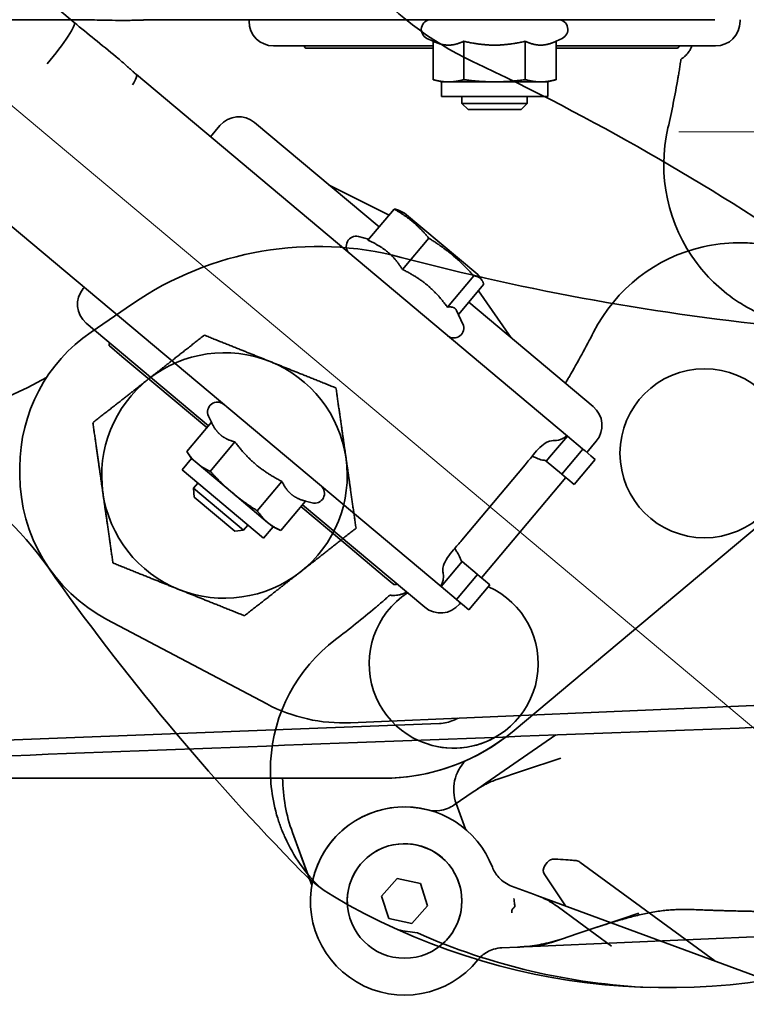
# Model space of a CAD drawing. Units: millimetres. Extents: x 31 to 2940, y 10 to 2075.
# Drawn here: x 576 to 664, y 1474 to 1594 of the extents above; entities that cross this region are included whole.
import ezdxf

# ---------------------------------------------------------------- set-up
doc = ezdxf.new("R2010")
doc.units = ezdxf.units.MM
doc.header["$LTSCALE"] = 5
for name, color, linetype, lineweight in [('Center Mark(ISO)', 7, 'Continuous', 18), ('Centerline(ISO)', 7, 'Continuous', 18), ('Dimensions(ISO)', 7, 'Continuous', 18), ('Overlay(ISO)', 7, 'Continuous', 35), ('Visible Edges(ISO)', 7, 'Continuous', 35)]:
    doc.layers.add(name, color=color, linetype=linetype, lineweight=lineweight)
doc.styles.add('VBG-RF-ISO', font='arial.ttf')
doc.dimstyles.new('VBG-RF-ISO', dxfattribs={"dimscale": 5, "dimtxt": 3.5, "dimasz": 4, "dimexe": 2, "dimexo": 1, "dimgap": 0.4, "dimtad": 1, "dimtoh": 1, "dimrnd": 1e-08, "dimtxsty": 'VBG-RF-ISO', "dimblk": 'Filled-1', "dimcen": 0.09, "dimdle": 12, "dimclrd": 7, "dimclre": 7, "dimclrt": 256, "dimazin": 2, "dimtfac": 1, "dimtmove": 0, "dimatfit": 3, "dimldrblk": 'Filled-1', "dimfxl": 1, "dimtolj": 1, "dimlwd": 15, "dimlwe": 15, "dimarcsym": 0})

# ---------------------------------------------------------------- blocks, each defined once
blk = doc.blocks.new('Filled-1')
at = {"color": 0}
for p, q in [((0, 0), (-1, 0.15625)), ((-1, 0.15625), (-1, -0.15625)), ((-1, 0), (0, 0)), ((-1, -0.15625), (0, 0))]:
    blk.add_line(p, q, dxfattribs=at)
at = {"color": 0, "flags": 128}
blk.add_lwpolyline([(-1, -0.15625), (0, 0), (-1, 0.15625), (-1, -0.15625)], dxfattribs=at)
at = {"color": 0}
blk.add_solid([(-1, -0.15625), (0, 0), (-1, 0.15625), (-1, -0.15625)], dxfattribs=at)
blk = doc.blocks.new('*D33')
at = {"layer": 'Defpoints', "color": 0, "linetype": 'Continuous', "transparency": 16777216}
for p in [(581.2, 1605.28), (1206.5, 1225.28), (1466.5, 1225.28)]:
    blk.add_point(p, dxfattribs=at)
at = {"layer": 'Dimensions(ISO)', "color": 7, "linetype": 'Continuous', "lineweight": 15, "transparency": 16777216}
for p, q in [((586.2, 1605.28), (1476.5, 1605.28)), ((1466.5, 1585.28), (1466.5, 1245.28)), ((1211.5, 1225.28), (1476.5, 1225.28))]:
    blk.add_line(p, q, dxfattribs=at)
at = {"layer": 'Dimensions(ISO)', "color": 7, "linetype": 'Continuous', "lineweight": 15, "transparency": 16777216, "xscale": 20, "yscale": 20, "zscale": 20}
for p, rotation in [((1466.5, 1605.28), 90), ((1466.5, 1225.28), 270)]:
    blk.add_blockref('Filled-1', p, dxfattribs=dict(at, rotation=rotation))
at = {"layer": 'Dimensions(ISO)', "linetype": 'Continuous', "lineweight": 18, "transparency": 16777216, "insert": (1446.62, 1395.99), "char_height": 17.5, "attachment_point": 1, "rotation": 90, "style": 'VBG-RF-ISO'}
blk.add_mtext('\\A1;380', dxfattribs=at)
blk = doc.blocks.new('*D35')
at = {"layer": 'Defpoints', "color": 0, "linetype": 'Continuous', "transparency": 16777216}
for p in [(548.7, 1605.28), (581.2, 1605.28), (970.62, 1393.38), (921.18, 1292.74)]:
    blk.add_point(p, dxfattribs=at)
at = {"layer": 'Dimensions(ISO)', "color": 7, "linetype": 'Continuous', "lineweight": 15, "transparency": 16777216}
blk.add_line((586.2, 1605.28), (1030.84, 1605.28), dxfattribs=at)
blk.add_arc((548.7, 1605.28), 472.15, 322.4272, 357.5728, dxfattribs=at)
at = {"layer": 'Dimensions(ISO)', "color": 7, "linetype": 'Continuous', "lineweight": 15, "transparency": 16777216, "xscale": 20, "yscale": 20, "zscale": 20}
for p, rotation in [((1020.84, 1605.28), 88.78639606709795), ((910.38, 1301.79), 231.2136039328997)]:
    blk.add_blockref('Filled-1', p, dxfattribs=dict(at, rotation=rotation))
at = {"layer": 'Dimensions(ISO)', "linetype": 'Continuous', "lineweight": 18, "transparency": 16777216, "insert": (967.71, 1434.13), "char_height": 17.5, "attachment_point": 1, "rotation": 70, "style": 'VBG-RF-ISO'}
blk.add_mtext('\\A1;40°', dxfattribs=at)

msp = doc.modelspace()

# ---------------------------------------------------------------- linework, layer by layer
at = {"layer": 'Center Mark(ISO)', "linetype": 'Continuous'}
msp.add_line((691.197, 1580.2835), (656.197, 1580.2835), dxfattribs=at)
at = {"layer": 'Centerline(ISO)', "linetype": 'Continuous'}
msp.add_line((921.1761, 1292.7364), (515.5058, 1633.1343), dxfattribs=at)
at = {"layer": 'Overlay(ISO)'}
for p, q in [((581.9446, 1593.9835), (498.5708, 1593.9835)), ((660.5967, 1593.9835), (591.8701, 1593.9835)), ((603.697, 1593.9835), (603.697, 1593.7835)), ((663.697, 1593.7835), (663.697, 1593.9835)), ((606.697, 1590.7835), (626.1914, 1590.7835)), ((626.1914, 1591.3455), (625.4399, 1591.6959)), ((626.1914, 1591.3455), (626.1914, 1586.6529)), ((629.9442, 1591.3455), (629.9442, 1586.6529)), ((637.4498, 1591.3455), (637.4498, 1586.6529)), ((641.2025, 1591.3455), (641.9541, 1591.6959)), ((641.2025, 1591.3455), (641.2025, 1586.6529)), ((641.2025, 1590.7835), (660.697, 1590.7835)), ((612.6478, 1590.4835), (610.6538, 1590.4835)), ((612.6478, 1590.4835), (618.0402, 1590.4835)), ((626.1914, 1590.4835), (618.0402, 1590.4835)), ((648.0196, 1590.4835), (641.2025, 1590.4835)), ((648.0196, 1590.4835), (654.538, 1590.4835)), ((655.9916, 1590.4835), (654.538, 1590.4835)), ((627.197, 1586.3835), (626.1914, 1586.6529)), ((628.0678, 1586.3835), (627.197, 1586.3835)), ((627.197, 1586.3835), (627.197, 1584.5835)), ((633.697, 1586.3835), (628.0678, 1586.3835)), ((639.3262, 1586.3835), (633.697, 1586.3835)), ((640.197, 1586.3835), (639.3262, 1586.3835)), ((640.197, 1586.3835), (641.2025, 1586.6529)), ((640.197, 1586.3835), (640.197, 1584.5835)), ((640.197, 1584.5835), (627.197, 1584.5835)), ((629.697, 1584.5835), (629.697, 1583.7595)), ((629.697, 1583.7595), (637.697, 1583.7595)), ((630.4638, 1582.9927), (629.697, 1583.7595)), ((636.9302, 1582.9927), (637.697, 1583.7595)), ((637.697, 1584.5835), (637.697, 1583.7595)), ((636.9302, 1582.9927), (630.4638, 1582.9927)), ((584.4032, 1555.8087), (589.4752, 1559.279)), ((575.697, 1538.3715), (575.697, 1539.3026)), ((1130.193, 1530.2082), (616.0822, 1508.0638)), ((605.8711, 1510.3657), (586.3465, 1520.6919)), ((626.9656, 1507.9711), (561.641, 1505.4825)), ((632.6419, 1500.6831), (641.1971, 1506.5685)), ((641.8024, 1503.748), (637.088, 1502.1707)), ((633.9769, 1501.1298), (637.088, 1502.1707)), ((448.2343, 1501.2835), (620.0262, 1501.2835)), ((632.6419, 1500.6831), (631.4822, 1499.8852)), ((631.0954, 1499.6191), (628.7637, 1498.0151)), ((631.0954, 1499.6191), (631.4822, 1499.8852)), ((629.0077, 1498.183), (629.0042, 1498.1926)), ((609.0129, 1494.6421), (611.3578, 1488.1997)), ((619.8753, 1486.8927), (621.8137, 1489.0318)), ((621.8137, 1489.0318), (624.6354, 1488.4226)), ((624.6354, 1488.4226), (625.5187, 1485.6743)), ((620.7585, 1484.1444), (619.8753, 1486.8927)), ((625.5187, 1485.6743), (623.5803, 1483.5352)), ((623.5803, 1483.5352), (620.7585, 1484.1444)), ((643.7512, 1482.2558), (649.1708, 1484.0692)), ((649.1708, 1484.0692), (651.3143, 1484.7863)), ((639.3052, 1480.7682), (684.3545, 1482.7144)), ((641.9751, 1481.6616), (640.6401, 1481.2149)), ((643.7512, 1482.2558), (641.9751, 1481.6616)), ((634.6022, 1480.5651), (636.4924, 1480.6467)), ((636.4924, 1480.6467), (637.8988, 1480.7075)), ((637.8988, 1480.7075), (639.3052, 1480.7682))]:
    msp.add_line(p, q, dxfattribs=at)
msp.add_circle((622.697, 1486.2835), 7, dxfattribs=at)
for centre, radius, start, end in [((606.697, 1593.7835), 3, 180, 270), ((625.947, 1592.7835), 1.2, 90, 245), ((641.447, 1592.7835), 1.2, 295, 90), ((660.697, 1593.7835), 3, 270, 0), ((548.697, 1605.2835), 108.9755, 347, 350.253055), ((674.3668, 1576.2703), 20, 167, 217.157351), ((612.0628, 1526.267), 40, 75.174271, 124.380843), ((699.062, 1854.9479), 300, 255.174271, 264.411434), ((595.697, 1539.3026), 20, 124.380843, 180), ((600.697, 1538.2835), 15, 68.13546, 128.13546), ((600.697, 1538.2835), 15, 8.13546, 68.13546), ((548.697, 1605.2835), 62.8123, 261.828264, 298.793477), ((600.697, 1538.2835), 15, 128.13546, 188.13546), ((600.697, 1538.2835), 15, 308.13546, 8.13546), ((595.697, 1538.3715), 20, 180, 242.1263), ((600.697, 1538.2835), 15, 188.13546, 248.13546), ((600.697, 1538.2835), 15, 248.13546, 308.13546), ((615.2215, 1528.0453), 20, 242.1263, 272.46639), ((620.0262, 1526.2835), 25, 270, 307.070234), ((628.697, 1515.2835), 10.325, 244.997609, 299.365673), ((633.7027, 1499.9027), 5, 135.160241, 200), ((627.8068, 1501.4825), 20, 180.570005, 200), ((622.697, 1486.2835), 11.5, 75.810238, 321.188849), ((626.4966, 1501.3106), 4, 255.810238, 277.130148), ((634.7748, 1476.5688), 4, 119.868939, 141.188849)]:
    msp.add_arc(centre, radius, start, end, dxfattribs=at)
for points, knots in [([(591.8701, 1593.9835), (591.7902, 1593.9835), (591.6993, 1593.9815), (591.501, 1593.9744), (591.4054, 1593.9703), (591.2208, 1593.9618), (591.1698, 1593.9595), (591.0685, 1593.9549), (591.0213, 1593.9528), (590.9059, 1593.9478), (590.8337, 1593.9448), (590.6954, 1593.9393), (590.6282, 1593.9368), (590.4637, 1593.9309), (590.3663, 1593.9278), (590.0567, 1593.9186), (589.8469, 1593.9138), (589.0076, 1593.8986), (588.3764, 1593.8969), (586.7451, 1593.9091), (585.7515, 1593.9335), (583.847, 1593.9724), (582.9306, 1593.9835), (581.9446, 1593.9835)], [0, 0, 0, 0, 0.09910788, 0.09910788, 0.1736901, 0.1736901, 0.19792142, 0.19792142, 0.21532879, 0.21532879, 0.23733888, 0.23733888, 0.25727736, 0.25727736, 0.28684365, 0.28684365, 0.35245582, 0.35245582, 0.54910534, 0.54910534, 0.86256421, 0.86256421, 1.17932301, 1.17932301, 1.17932301, 1.17932301]), ([(610.4309, 1590.745), (610.4605, 1590.6928), (610.49, 1590.6457), (610.5499, 1590.5623), (610.5797, 1590.5282), (610.6242, 1590.4917), (610.6407, 1590.4835), (610.6538, 1590.4835)], [-0.2807834067, -0.2807834067, -0.2807834067, -0.2807834067, -0.2609328326, -0.2609328326, -0.2387867674, -0.2387867674, -0.2225652727, -0.2225652727, -0.2225652727, -0.2225652727]), ([(655.9916, 1590.4835), (656.0025, 1590.4835), (656.0162, 1590.4876), (656.0626, 1590.5102), (656.1018, 1590.5391), (656.1983, 1590.6282), (656.2549, 1590.6903), (656.3112, 1590.7604)], [-0.0666116135, -0.0666116135, -0.0666116135, -0.0666116135, -0.0538569649, -0.0538569649, -0.0289327217, -0.0289327217, 0, 0, 0, 0]), ([(657.6747, 1590.5031), (657.6175, 1590.3789), (657.5521, 1590.259), (657.36, 1589.957), (657.2307, 1589.7986), (657.0093, 1589.5681), (656.9139, 1589.4817), (656.7555, 1589.352), (656.6915, 1589.3043), (656.5929, 1589.2341), (656.5557, 1589.2091), (656.5052, 1589.1749), (656.4889, 1589.1639), (656.476, 1589.1541), (656.4734, 1589.1519), (656.4719, 1589.1501), (656.4716, 1589.1498), (656.4715, 1589.1495), (656.4715, 1589.1494), (656.4715, 1589.1494)], [-0.821436292, -0.821436292, -0.821436292, -0.821436292, -0.762017816, -0.762017816, -0.664950248, -0.664950248, -0.594997139, -0.594997139, -0.542334004, -0.542334004, -0.500245325, -0.500245325, -0.466303067, -0.466303067, -0.451574855, -0.451574855, -0.446720654, -0.446720654, -0.446040343, -0.446040343, -0.446040343, -0.446040343]), ([(656.1868, 1587.3505), (656.2263, 1587.5872), (656.2636, 1587.8157), (656.3306, 1588.2336), (656.3606, 1588.424), (656.4104, 1588.7455), (656.4306, 1588.8781), (656.4563, 1589.048), (656.4631, 1589.0934), (656.4639, 1589.0985)], [-0.279090355, -0.279090355, -0.279090355, -0.279090355, -0.205584387, -0.205584387, -0.133302089, -0.133302089, -0.062252886, -0.062252886, 0, 0, 0, 0]), ([(665.7165, 1558.2378), (665.6232, 1558.2826), (665.5302, 1558.3281), (665.2087, 1558.4885), (664.9823, 1558.6069), (664.3285, 1558.9651), (663.9081, 1559.2159), (661.5467, 1560.7447), (659.8296, 1562.3398), (658.4273, 1564.1902)], [-0.950741135, -0.950741135, -0.950741135, -0.950741135, -0.919735818, -0.919735818, -0.84320205, -0.84320205, -0.69652115, -0.69652115, 0, 0, 0, 0]), ([(629.1901, 1508.6284), (629.0347, 1508.5353), (628.8708, 1508.4502), (628.1564, 1508.1333), (627.5611, 1507.9938), (626.9656, 1507.9711)], [-0.235047368, -0.235047368, -0.235047368, -0.235047368, -0.178793603, -0.178793603, 0, 0, 0, 0]), ([(633.9769, 1501.1298), (633.5133, 1500.9746), (633.0703, 1500.7884), (632.2364, 1500.3686), (631.8454, 1500.1351), (631.4822, 1499.8852)], [-0.276593201, -0.276593201, -0.276593201, -0.276593201, -0.1382966, -0.1382966, 0, 0, 0, 0]), ([(628.7637, 1498.0151), (628.5067, 1497.8383), (628.225, 1497.6891), (627.628, 1497.4607), (627.313, 1497.3815), (626.9931, 1497.3415)], [0, 0, 0, 0, 0.120917164, 0.120917164, 0.241834329, 0.241834329, 0.241834329, 0.241834329]), ([(636.0538, 1486.5937), (636.0539, 1486.592), (636.0541, 1486.5903), (636.0665, 1486.4689), (636.0799, 1486.3505), (636.1076, 1486.1173), (636.1216, 1486.006), (636.146, 1485.8167), (636.1562, 1485.7402), (636.1707, 1485.6322), (636.1748, 1485.6015), (636.1756, 1485.5959)], [-0.153683485, -0.153683485, -0.153683485, -0.153683485, -0.153166939, -0.153166939, -0.117093281, -0.117093281, -0.077912096, -0.077912096, -0.038914212, -0.038914212, 0, 0, 0, 0]), ([(636.0124, 1485.409), (635.9735, 1485.3992), (635.9373, 1485.3761), (635.8752, 1485.3066), (635.8495, 1485.2602), (635.8121, 1485.1514), (635.8005, 1485.0891), (635.7928, 1484.9583), (635.7968, 1484.8899), (635.808, 1484.8239)], [0, 0, 0, 0, 0.25000247, 0.25000247, 0.50000494, 0.50000494, 0.7500074, 0.7500074, 1.00000987, 1.00000987, 1.00000987, 1.00000987]), ([(636.0124, 1485.409), (636.0135, 1485.4102), (636.0146, 1485.4115), (636.051, 1485.4529), (636.0862, 1485.4931), (636.1212, 1485.5332), (636.1393, 1485.554), (636.1574, 1485.5748), (636.1755, 1485.5955)], [-0.708479062, -0.708479062, -0.708479062, -0.708479062, -0.700220205, -0.700220205, -0.434514202, -0.434514202, -0.434514202, -0.296998056, -0.296998056, -0.296998056, -0.296998056]), ([(646.2676, 1483.0978), (646.8007, 1483.2761), (647.3381, 1483.4494), (648.4205, 1483.7831), (648.9654, 1483.9435), (650.0621, 1484.2476), (650.6139, 1484.3913), (651.7224, 1484.6554), (652.2792, 1484.776), (653.3929, 1484.9825), (653.9501, 1485.0688), (654.501, 1485.1263)], [0, 0, 0, 0, 0.176537851, 0.176537851, 0.353075702, 0.353075702, 0.529613552, 0.529613552, 0.706151403, 0.706151403, 0.882689254, 0.882689254, 0.882689254, 0.882689254]), ([(654.501, 1485.1263), (654.723, 1485.1494), (654.945, 1485.1698), (655.3891, 1485.2047), (655.6111, 1485.2193), (656.0548, 1485.2421), (656.2764, 1485.2504), (656.719, 1485.2602), (656.9399, 1485.2618), (657.3806, 1485.2576), (657.6004, 1485.2519), (657.8192, 1485.2421)], [0, 0, 0, 0, 0.069438753, 0.069438753, 0.138877506, 0.138877506, 0.208316259, 0.208316259, 0.277755012, 0.277755012, 0.347193765, 0.347193765, 0.347193765, 0.347193765]), ([(684.1442, 1485.0014), (682.3911, 1484.9813), (680.6378, 1484.9655), (677.1307, 1484.9447), (675.3768, 1484.9397), (671.8683, 1484.944), (670.1136, 1484.9533), (666.6032, 1484.9916), (664.8474, 1485.0205), (661.3345, 1485.1065), (659.5774, 1485.1634), (657.8192, 1485.2421)], [0, 0, 0, 0, 0.52547547, 0.52547547, 1.05095094, 1.05095094, 1.57642641, 1.57642641, 2.10190188, 2.10190188, 2.62737736, 2.62737736, 2.62737736, 2.62737736]), ([(657.8192, 1485.2421), (658.4994, 1485.2117), (659.1795, 1485.1845), (660.5395, 1485.1358), (661.2194, 1485.1142), (662.5788, 1485.0757), (663.2584, 1485.0588), (664.6175, 1485.0289), (665.2969, 1485.016), (666.6555, 1484.9937), (667.3348, 1484.9843), (668.0139, 1484.9763)], [0, 0, 0, 0, 0.20331238, 0.20331238, 0.40662476, 0.40662476, 0.60993715, 0.60993715, 0.81324953, 0.81324953, 1.01656191, 1.01656191, 1.01656191, 1.01656191]), ([(637.4711, 1480.7131), (638.1794, 1480.7786), (638.9327, 1480.8868), (640.4511, 1481.2033), (641.2137, 1481.4068), (641.9751, 1481.6616)], [-0.475864758, -0.475864758, -0.475864758, -0.475864758, -0.232212367, -0.232212367, 0, 0, 0, 0]), ([(632.7828, 1480.0375), (633.0293, 1480.179), (633.291, 1480.2941), (633.9012, 1480.4886), (634.2537, 1480.55), (634.6022, 1480.5651)], [-0.24183139, -0.24183139, -0.24183139, -0.24183139, -0.135230598, -0.135230598, 0, 0, 0, 0]), ([(636.4924, 1480.6467), (636.6613, 1480.654), (636.8275, 1480.6634), (637.154, 1480.6856), (637.3142, 1480.6986), (637.4711, 1480.7131)], [-0.107936111, -0.107936111, -0.107936111, -0.107936111, -0.053968056, -0.053968056, 0, 0, 0, 0]), ([(638.4031, 1480.7421), (638.7291, 1480.7727), (639.0823, 1480.822), (639.8322, 1480.9743), (640.229, 1481.0773), (640.6401, 1481.2149)], [-0.302179216, -0.302179216, -0.302179216, -0.302179216, -0.151089608, -0.151089608, 0, 0, 0, 0])]:
    msp.add_open_spline(points, degree=3, knots=knots, dxfattribs=at)
for points in [[(610.4095, 1590.7835), (610.4166, 1590.7704), (610.4238, 1590.7576), (610.4309, 1590.745)], [(656.3112, 1590.7604), (656.3173, 1590.768), (656.3234, 1590.7757), (656.3295, 1590.7835)], [(657.6747, 1590.5031), (657.7169, 1590.5947), (657.7544, 1590.6883), (657.7871, 1590.7835)], [(656.4639, 1589.0985), (656.4664, 1589.1153), (656.469, 1589.1323), (656.4715, 1589.1494)], [(656.0994, 1586.8343), (656.1282, 1587.0019), (656.1579, 1587.1773), (656.1868, 1587.3505)], [(690.2265, 1508.4363), (642.844, 1506.6312), (595.4615, 1504.8262), (548.0791, 1503.0211)], [(636.1755, 1485.5955), (636.1756, 1485.5957), (636.1756, 1485.5958), (636.1756, 1485.5959)], [(637.8988, 1480.7075), (638.0764, 1480.7152), (638.2447, 1480.7272), (638.4031, 1480.7421)]]:
    msp.add_open_spline(points, degree=3, dxfattribs=at)
for points, weights in [([(626.1914, 1591.3455), (627.197, 1590.8766), (628.0678, 1590.8766)], [1.02350695612, 1.05008356558, 1]), ([(628.0678, 1590.8766), (628.9387, 1590.8766), (629.9442, 1591.3455)], [1, 1.05008356558, 1.02350695612]), ([(629.9442, 1591.3455), (631.9553, 1590.8766), (633.697, 1590.8766)], [1.02350695612, 1.05008356558, 1]), ([(633.697, 1590.8766), (635.4387, 1590.8766), (637.4498, 1591.3455)], [1, 1.05008356558, 1.02350695612]), ([(637.4498, 1591.3455), (638.4553, 1590.8766), (639.3262, 1590.8766)], [1.02350695612, 1.05008356558, 1]), ([(639.3262, 1590.8766), (640.197, 1590.8766), (641.2025, 1591.3455)], [1, 1.05008356558, 1.02350695612]), ([(626.1914, 1586.6529), (627.197, 1586.3835), (628.0678, 1586.3835)], [1, 1.0379548493, 1]), ([(628.0678, 1586.3835), (628.9387, 1586.3835), (629.9442, 1586.6529)], [1, 1.0379548493, 1]), ([(629.9442, 1586.6529), (631.9553, 1586.3835), (633.697, 1586.3835)], [1, 1.0379548493, 1]), ([(633.697, 1586.3835), (635.4387, 1586.3835), (637.4498, 1586.6529)], [1, 1.0379548493, 1]), ([(637.4498, 1586.6529), (638.4553, 1586.3835), (639.3262, 1586.3835)], [1, 1.0379548493, 1]), ([(639.3262, 1586.3835), (640.197, 1586.3835), (641.2025, 1586.6529)], [1, 1.0379548493, 1]), ([(591.4342, 1550.0818), (594.5955, 1552.5638), (598.2459, 1555.4297)], [1, 1.0379548493, 1]), ([(598.2459, 1555.4297), (602.5531, 1553.7013), (606.2832, 1552.2045)], [1, 1.0379548493, 1]), ([(606.2832, 1552.2045), (610.0133, 1550.7077), (614.3205, 1548.9793)], [1, 1.0379548493, 1]), ([(584.6224, 1544.7339), (588.2728, 1547.5998), (591.4342, 1550.0818)], [1, 1.0379548493, 1]), ([(614.3205, 1548.9793), (614.9773, 1544.385), (615.546, 1540.4062)], [1, 1.0379548493, 1]), ([(585.848, 1536.1608), (585.2792, 1540.1396), (584.6224, 1544.7339)], [1, 1.0379548493, 1]), ([(615.546, 1540.4062), (616.1148, 1536.4274), (616.7716, 1531.8331)], [1, 1.0379548493, 1]), ([(587.0735, 1527.5877), (586.4167, 1532.182), (585.848, 1536.1608)], [1, 1.0379548493, 1]), ([(616.7716, 1531.8331), (613.1212, 1528.9672), (609.9598, 1526.4852)], [1, 1.0379548493, 1]), ([(595.1108, 1524.3625), (591.3807, 1525.8593), (587.0735, 1527.5877)], [1, 1.0379548493, 1]), ([(609.9598, 1526.4852), (606.7985, 1524.0032), (603.1481, 1521.1373)], [1, 1.0379548493, 1]), ([(603.1481, 1521.1373), (598.8409, 1522.8657), (595.1108, 1524.3625)], [1, 1.0379548493, 1])]:
    msp.add_rational_spline(points, weights, degree=2, dxfattribs=at)
at = {"layer": 'Visible Edges(ISO)'}
for p, q in [((582.3355, 1593.6482), (518.4674, 1647.2399)), ((642.5864, 1543.0916), (589.9388, 1587.2682)), ((619.5773, 1568.6525), (604.3764, 1581.4076)), ((600.1499, 1581.0378), (598.9988, 1579.666)), ((613.4769, 1573.7714), (620.805, 1570.1155)), ((618.2086, 1567.0212), (621.4193, 1570.8477)), ((622.7053, 1570.3477), (621.9484, 1570.7006)), ((631.668, 1562.827), (622.7053, 1570.3477)), ((627.1536, 1524.6995), (574.506, 1568.8761)), ((618.3132, 1567.1459), (617.0869, 1567.4745)), ((622.4504, 1563.4619), (625.6612, 1567.2883)), ((627.9327, 1558.8618), (631.1434, 1562.6882)), ((631.668, 1562.827), (632.1471, 1562.1429)), ((583.5659, 1561.2739), (583.4374, 1561.1207)), ((629.2776, 1557.9457), (632.3838, 1561.6474)), ((631.7264, 1560.8639), (635.7259, 1555.1022)), ((645.7428, 1546.6971), (630.5418, 1559.4522)), ((629.0446, 1558.4454), (629.8142, 1556.795)), ((583.8072, 1556.8942), (598.7408, 1544.3634)), ((588.1729, 1552.8393), (586.6454, 1554.121)), ((588.1729, 1552.8393), (592.3037, 1549.3731)), ((598.5479, 1544.1336), (592.3037, 1549.3731)), ((636.0958, 1507.1324), (684.7667, 1547.9721)), ((599.102, 1544.7939), (598.7515, 1545.5455)), ((599.102, 1544.7939), (596.0857, 1541.1992)), ((640.6574, 1540.7927), (642.5864, 1543.0916)), ((642.5864, 1543.0916), (644.4261, 1541.548)), ((601.9768, 1542.3816), (598.9605, 1538.787)), ((644.4783, 1541.5042), (641.9071, 1538.44)), ((644.4783, 1541.5042), (644.4261, 1541.548)), ((644.4783, 1541.5042), (644.7509, 1541.2755)), ((644.9614, 1541.0988), (646.1125, 1542.4706)), ((596.6828, 1540.3464), (595.5258, 1538.9676)), ((596.6828, 1540.3464), (596.0857, 1541.1992)), ((597.3499, 1539.7867), (596.6828, 1540.3464)), ((640.0153, 1540.0274), (640.6574, 1540.7927)), ((645.989, 1540.2365), (643.4179, 1537.1723)), ((644.7509, 1541.2755), (645.451, 1540.688)), ((645.7339, 1540.4506), (645.451, 1540.688)), ((645.989, 1540.2365), (645.7339, 1540.4506)), ((601.6621, 1536.1683), (597.3499, 1539.7867)), ((637.4258, 1539.5895), (629.7064, 1530.3899)), ((641.8549, 1538.4838), (640.0153, 1540.0274)), ((605.4844, 1530.6113), (595.5258, 1538.9676)), ((632.0998, 1525.7708), (642.3903, 1538.0346)), ((641.8549, 1538.4838), (641.9071, 1538.44)), ((642.1797, 1538.2113), (641.9071, 1538.44)), ((642.8798, 1537.6238), (642.1797, 1538.2113)), ((597.4409, 1537.3606), (596.9113, 1536.7294)), ((596.9113, 1536.7294), (603.0396, 1531.5871)), ((597.0058, 1535.6491), (596.9113, 1536.7294)), ((607.7264, 1537.5572), (604.7101, 1533.9625)), ((642.8798, 1537.6238), (643.1627, 1537.3864)), ((643.1627, 1537.3864), (643.4179, 1537.1723)), ((601.9593, 1531.4926), (597.0058, 1535.6491)), ((605.9743, 1532.55), (601.6621, 1536.1683)), ((610.6012, 1535.1449), (607.5849, 1531.5502)), ((615.2692, 1530.1027), (610.0471, 1534.4846)), ((610.2399, 1534.7144), (625.1736, 1522.1836)), ((610.6012, 1535.1449), (611.4022, 1534.9303)), ((603.5692, 1532.2183), (603.0396, 1531.5871)), ((606.6414, 1531.9902), (605.4844, 1530.6113)), ((606.6414, 1531.9902), (605.9743, 1532.55)), ((606.6414, 1531.9902), (607.5849, 1531.5502)), ((601.9593, 1531.4926), (603.0396, 1531.5871)), ((615.2692, 1530.1027), (620.2626, 1525.9128)), ((629.0826, 1526.9984), (627.1536, 1524.6995)), ((629.7248, 1527.7637), (629.0826, 1526.9984)), ((631.5644, 1526.2201), (629.7248, 1527.7637)), ((621.3762, 1524.9784), (620.2626, 1525.9128)), ((631.6166, 1526.1762), (629.0454, 1523.1121)), ((631.5644, 1526.2201), (631.6166, 1526.1762)), ((631.8892, 1525.9475), (631.6166, 1526.1762)), ((632.5893, 1525.3601), (631.8892, 1525.9475)), ((627.1536, 1524.6995), (628.9932, 1523.1559)), ((633.1273, 1524.9086), (630.5562, 1521.8444)), ((632.5893, 1525.3601), (632.8722, 1525.1227)), ((632.8722, 1525.1227), (633.1273, 1524.9086)), ((629.0454, 1523.1121), (628.9932, 1523.1559)), ((629.0454, 1523.1121), (629.318, 1522.8833)), ((629.318, 1522.8833), (630.0181, 1522.2959)), ((629.4, 1522.5534), (629.5286, 1522.7066)), ((630.301, 1522.0585), (630.0181, 1522.2959)), ((630.5562, 1521.8444), (630.301, 1522.0585)), ((606.3412, 1501.2835), (620.0262, 1501.2835)), ((630.1516, 1495.0401), (629.0042, 1498.1926)), ((609.0129, 1494.6421), (610.8474, 1489.6019)), ((639.8423, 1490.6163), (640.1128, 1490.9853)), ((644.1314, 1491.0306), (660.5909, 1478.9665)), ((619.8753, 1486.8927), (621.8137, 1489.0318)), ((621.8137, 1489.0318), (624.6354, 1488.4226)), ((639.8175, 1489.4694), (642.3481, 1485.6835)), ((624.6354, 1488.4226), (625.5187, 1485.6743)), ((638.4343, 1487.1246), (635.7785, 1488.1025)), ((620.7585, 1484.1444), (619.8753, 1486.8927)), ((638.4343, 1487.1246), (638.8749, 1486.9624)), ((640.1959, 1486.476), (638.8749, 1486.9624)), ((640.1959, 1486.476), (666.9725, 1476.6168)), ((625.5187, 1485.6743), (623.5803, 1483.5352)), ((641.3313, 1485.6438), (643.9773, 1483.7044)), ((623.5803, 1483.5352), (620.7585, 1484.1444)), ((647.9869, 1480.7656), (643.9773, 1483.7044))]:
    msp.add_line(p, q, dxfattribs=at)
msp.add_circle((659.3388, 1540.995), 10.325, dxfattribs=at)
for centre, radius, start, end in [((648.0289, 1625.0829), 40, 195.619157, 244.825729), ((503.4021, 1317.3768), 300, 55.588566, 64.825729), ((602.448, 1579.1095), 3, 50, 140), ((616.7763, 1566.3154), 1.2, 75, 230), ((663.615, 1546.7299), 20, 102.842649, 153), ((585.7355, 1559.1923), 3, 140, 230), ((628.7266, 1556.2879), 1.2, 230, 25), ((548.697, 1605.2835), 108.9755, 329.746945, 333), ((599.8391, 1546.0526), 1.2, 50, 205), ((643.8144, 1544.3989), 3, 320, 50), ((546.4472, 1504.0226), 40, 35.174271, 84.380843), ((611.7128, 1536.0894), 1.2, 255, 50), ((824.3644, 1699.8848), 300, 215.174271, 224.411434), ((628.697, 1515.2835), 10.325, 122.986924, 65.694734), ((627.1019, 1524.4818), 3, 230, 320), ((548.697, 1605.2835), 108.9755, 307, 310.253055), ((626.3164, 1502.2791), 20, 127, 177.157351), ((620.0262, 1526.2835), 25, 270, 310), ((633.7027, 1499.9027), 5, 135.160241, 200), ((627.8068, 1501.4825), 20, 180.570005, 200), ((622.697, 1486.2835), 11.5, 21.070967, 167.066512), ((626.3164, 1502.2791), 20, 204.372702, 225.847864), ((622.697, 1486.2835), 7, 312.013224, 183.30505), ((643.5402, 1490.224), 1, 53.760273, 83.691954), ((623.6368, 1503.2393), 19, 224.411434, 239.288171), ((637.1606, 1491.8561), 4, 201.070967, 222.390877), ((640.6489, 1490.0251), 1, 143.760273, 213.760273), ((654.7908, 1555.6839), 80, 239.288171, 289.778965), ((656.1506, 1554.336), 78.7, 246.099389, 267.508268)]:
    msp.add_arc(centre, radius, start, end, dxfattribs=at)
for centre, major_axis, start_param, end_param in [((578.4788, 1589.0519), (3.8567, 4.5963), 4.71238898, 6.28318531), ((586.0821, 1582.6719), (3.8567, 4.5963), 5.62312579, 6.28318531), ((636.8657, 1540.0595), (-3.8567, -4.5963), 1.57079633, 1.84035403), ((629.1463, 1530.8599), (3.8567, 4.5963), 4.44283128, 4.71238898)]:
    msp.add_ellipse(centre, major_axis=major_axis, ratio=0.12186934, start_param=start_param, end_param=end_param, dxfattribs=at)
for points, knots in [([(582.3355, 1593.6482), (583.1876, 1592.9332), (583.9836, 1592.2851), (585.695, 1590.91), (586.6023, 1590.1817), (587.953, 1589.042), (588.4053, 1588.6516), (588.9336, 1588.178), (588.9978, 1588.1202), (589.1116, 1588.017), (589.1623, 1587.9709), (589.2607, 1587.8811), (589.3086, 1587.8371), (589.3876, 1587.7645), (589.421, 1587.7338), (589.4953, 1587.6654), (589.5331, 1587.6307), (589.6297, 1587.542), (589.6804, 1587.4957), (589.8099, 1587.379), (589.8779, 1587.3193), (589.9388, 1587.2682)], [0, 0, 0, 0, 0.35736279, 0.35736279, 0.71896213, 0.71896213, 0.90875272, 0.90875272, 0.93450737, 0.93450737, 0.95489567, 0.95489567, 0.97694675, 0.97694675, 0.99680375, 0.99680375, 1.02633474, 1.02633474, 1.0807483, 1.0807483, 1.17935794, 1.17935794, 1.17935794, 1.17935794]), ([(659.1695, 1566.2295), (660.5516, 1566.5446), (661.9649, 1566.7122), (664.18, 1566.7377), (664.9743, 1566.6994), (666.3161, 1566.5544), (666.8652, 1566.4718), (667.6845, 1566.3135), (667.9569, 1566.2549), (668.3456, 1566.1627), (668.4627, 1566.1338), (668.5796, 1566.1039)], [-0.984852197, -0.984852197, -0.984852197, -0.984852197, -0.557934779, -0.557934779, -0.319158032, -0.319158032, -0.152404564, -0.152404564, -0.068761887, -0.068761887, -0.032561282, -0.032561282, -0.032561282, -0.032561282]), ([(586.6427, 1554.4646), (586.6318, 1554.4056), (586.6242, 1554.3505), (586.6165, 1554.2482), (586.6173, 1554.2029), (586.628, 1554.1463), (586.6354, 1554.1294), (586.6454, 1554.121)], [-0.2807834067, -0.2807834067, -0.2807834067, -0.2807834067, -0.2609328326, -0.2609328326, -0.2387867674, -0.2387867674, -0.2225652727, -0.2225652727, -0.2225652727, -0.2225652727]), ([(642.1901, 1542.8989), (642.0525, 1542.7977), (641.8869, 1542.7207), (641.4001, 1542.5516), (641.0652, 1542.5489), (640.9736, 1542.553)], [0, 0, 0, 0, 0.141105835, 0.141105835, 0.451886828, 0.451886828, 0.451886828, 0.451886828]), ([(642.5864, 1543.0916), (642.5643, 1543.1102), (642.5203, 1543.1028), (642.388, 1543.0376), (642.2999, 1542.98), (642.1901, 1542.8989)], [0, 0, 0, 0, 0.112807986, 0.112807986, 0.225615973, 0.225615973, 0.225615973, 0.225615973]), ([(640.9736, 1542.553), (640.8781, 1542.5571), (640.5483, 1542.5704), (639.8179, 1542.1964), (639.5315, 1541.9877), (638.9566, 1541.4545), (638.688, 1541.1564), (638.4326, 1540.8305)], [0, 0, 0, 0, 0.0369399454, 0.0369399454, 0.059324208, 0.059324208, 0.080098323, 0.080098323, 0.080098323, 0.080098323]), ([(638.2629, 1540.6152), (638.27, 1540.6139), (638.277, 1540.6126), (638.5035, 1540.5688), (638.6901, 1540.4784), (638.7801, 1540.4332)], [0.1092361164, 0.1092361164, 0.1092361164, 0.1092361164, 0.1116564307, 0.1116564307, 0.1873019747, 0.1873019747, 0.1873019747, 0.1873019747]), ([(638.7801, 1540.4332), (638.8733, 1540.3864), (639.1112, 1540.2761), (639.523, 1540.162), (639.6161, 1540.1556), (639.657, 1540.153)], [0, 0, 0, 0, 0.0335763546, 0.0335763546, 0.059515238, 0.059515238, 0.059515238, 0.059515238]), ([(639.657, 1540.153), (639.7313, 1540.1484), (639.7983, 1540.136), (639.9179, 1540.0944), (639.9702, 1540.0653), (640.0153, 1540.0274)], [0, 0, 0, 0, 0.04309513, 0.04309513, 0.08619026, 0.08619026, 0.08619026, 0.08619026]), ([(628.8417, 1529.3873), (628.8441, 1529.3806), (628.8466, 1529.3739), (628.9292, 1529.1585), (629.0505, 1528.9905), (629.1107, 1528.9096)], [0.1092361164, 0.1092361164, 0.1092361164, 0.1092361164, 0.1116564307, 0.1116564307, 0.1873019747, 0.1873019747, 0.1873019747, 0.1873019747]), ([(627.404, 1526.3814), (627.3834, 1526.4747), (627.3131, 1526.7971), (627.5545, 1527.5814), (627.7102, 1527.8998), (628.1356, 1528.5585), (628.3824, 1528.8748), (628.6591, 1529.1828)], [0, 0, 0, 0, 0.0369399454, 0.0369399454, 0.059324208, 0.059324208, 0.080098323, 0.080098323, 0.080098323, 0.080098323]), ([(629.1107, 1528.9096), (629.1729, 1528.826), (629.3229, 1528.6109), (629.5068, 1528.2251), (629.5292, 1528.1345), (629.5389, 1528.0947)], [0, 0, 0, 0, 0.0335763546, 0.0335763546, 0.059515238, 0.059515238, 0.059515238, 0.059515238]), ([(629.5389, 1528.0947), (629.5563, 1528.0223), (629.5802, 1527.9585), (629.6419, 1527.848), (629.6796, 1527.8015), (629.7248, 1527.7637)], [0, 0, 0, 0, 0.04309513, 0.04309513, 0.08619026, 0.08619026, 0.08619026, 0.08619026]), ([(627.2746, 1525.1232), (627.3504, 1525.2764), (627.3974, 1525.4528), (627.4794, 1525.9616), (627.4239, 1526.2918), (627.404, 1526.3814)], [0, 0, 0, 0, 0.141105835, 0.141105835, 0.451886828, 0.451886828, 0.451886828, 0.451886828]), ([(621.3762, 1524.9784), (621.3845, 1524.9714), (621.3977, 1524.9657), (621.4477, 1524.9532), (621.4963, 1524.9501), (621.6275, 1524.9563), (621.7108, 1524.9675), (621.799, 1524.9851)], [-0.0666116135, -0.0666116135, -0.0666116135, -0.0666116135, -0.0538569649, -0.0538569649, -0.0289327217, -0.0289327217, 0, 0, 0, 0]), ([(627.1536, 1524.6995), (627.1314, 1524.7181), (627.1311, 1524.7627), (627.1724, 1524.9043), (627.2138, 1525.001), (627.2746, 1525.1232)], [0, 0, 0, 0, 0.112807986, 0.112807986, 0.225615973, 0.225615973, 0.225615973, 0.225615973]), ([(619.5119, 1522.4529), (619.6942, 1522.6088), (619.8697, 1522.7599), (620.1897, 1523.0369), (620.335, 1523.1636), (620.5798, 1523.3778), (620.6805, 1523.4664), (620.8094, 1523.58), (620.8438, 1523.6104), (620.8477, 1523.6139)], [-0.279090355, -0.279090355, -0.279090355, -0.279090355, -0.205584387, -0.205584387, -0.133302089, -0.133302089, -0.062252886, -0.062252886, 0, 0, 0, 0]), ([(622.6782, 1523.9115), (622.5545, 1523.8531), (622.4273, 1523.8034), (622.0861, 1523.6955), (621.8852, 1523.6573), (621.5674, 1523.623), (621.4387, 1523.6181), (621.234, 1523.6206), (621.1544, 1523.6252), (621.0337, 1523.6348), (620.9891, 1523.6395), (620.9284, 1523.6458), (620.9089, 1523.6478), (620.8927, 1523.6487), (620.8893, 1523.6487), (620.887, 1523.6483), (620.8866, 1523.6482), (620.8863, 1523.648), (620.8863, 1523.648), (620.8863, 1523.6479)], [-0.821436292, -0.821436292, -0.821436292, -0.821436292, -0.762017816, -0.762017816, -0.664950248, -0.664950248, -0.594997139, -0.594997139, -0.542334004, -0.542334004, -0.500245325, -0.500245325, -0.466303067, -0.466303067, -0.451574855, -0.451574855, -0.446720654, -0.446720654, -0.446040343, -0.446040343, -0.446040343, -0.446040343]), ([(608.0988, 1494.0257), (608.056, 1494.12), (608.014, 1494.2147), (607.8709, 1494.5441), (607.7736, 1494.7804), (607.503, 1495.4751), (607.3421, 1495.9374), (606.5159, 1498.6264), (606.2258, 1500.9521), (606.341, 1503.271)], [-0.950741135, -0.950741135, -0.950741135, -0.950741135, -0.919735818, -0.919735818, -0.84320205, -0.84320205, -0.69652115, -0.69652115, 0, 0, 0, 0]), ([(640.2811, 1491.164), (640.2117, 1491.1064), (640.1571, 1491.0452), (640.1144, 1490.9875), (640.1136, 1490.9864), (640.1128, 1490.9853)], [0.0907910235, 0.0907910235, 0.0907910235, 0.0907910235, 0.1408883711, 0.1408883711, 0.1418986194, 0.1418986194, 0.1418986194, 0.1418986194]), ([(640.7614, 1491.3815), (640.7525, 1491.3801), (640.7398, 1491.378), (640.7082, 1491.3717), (640.691, 1491.3679), (640.6518, 1491.3579), (640.6303, 1491.3517), (640.5822, 1491.336), (640.5559, 1491.3261), (640.5014, 1491.3032), (640.4714, 1491.2888), (640.4159, 1491.2587), (640.384, 1491.2396), (640.3223, 1491.1972), (640.2999, 1491.1795), (640.2811, 1491.164)], [0, 0, 0, 0, 0.007594546, 0.007594546, 0.0141318342, 0.0141318342, 0.0210041923, 0.0210041923, 0.0294101703, 0.0294101703, 0.0393914983, 0.0393914983, 0.0485272535, 0.0485272535, 0.0569845852, 0.0569845852, 0.0569845852, 0.0569845852]), ([(640.7614, 1491.3815), (640.8207, 1491.391), (640.879, 1491.3949), (640.9366, 1491.3939), (640.9377, 1491.3939), (640.9388, 1491.3939)], [-0.0498499198, -0.0498499198, -0.0498499198, -0.0498499198, 0, 0, 0.0010018739, 0.0010018739, 0.0010018739, 0.0010018739]), ([(643.6501, 1491.218), (643.6501, 1491.218), (643.5974, 1491.2239), (643.3346, 1491.2516), (643.0499, 1491.2805), (642.3252, 1491.3369), (641.8909, 1491.3641), (641.2563, 1491.3864), (641.0997, 1491.3908), (640.9388, 1491.3939)], [1.064172792, 1.064172792, 1.064172792, 1.064172792, 1.217348251, 1.217348251, 1.462429013, 1.462429013, 1.700631319, 1.700631319, 1.775478533, 1.775478533, 1.775478533, 1.775478533]), ([(635.7785, 1488.1025), (635.4858, 1488.2103), (635.2014, 1488.3542), (634.6702, 1488.7097), (634.4237, 1488.9212), (634.2063, 1489.1594)], [0, 0, 0, 0, 0.120917164, 0.120917164, 0.241834329, 0.241834329, 0.241834329, 0.241834329]), ([(641.3313, 1485.6438), (640.937, 1485.9328), (640.5293, 1486.187), (639.7051, 1486.6256), (639.2886, 1486.81), (638.8749, 1486.9624)], [-0.276593201, -0.276593201, -0.276593201, -0.276593201, -0.1382966, -0.1382966, 0, 0, 0, 0])]:
    msp.add_open_spline(points, degree=3, knots=knots, dxfattribs=at)
for points, weights in [([(621.4193, 1570.8477), (621.728, 1570.8034), (621.9484, 1570.7006)], [1, 1.0458415023, 1.06451511811]), ([(625.6612, 1567.2883), (623.8634, 1569.4531), (621.4193, 1570.8477)], [1, 1.15470053838, 1]), ([(622.4504, 1563.4619), (620.8919, 1565.9118), (618.2086, 1567.0212)], [1.05723361199, 1.22078822095, 1.05723361199]), ([(631.1434, 1562.6882), (628.7255, 1565.3734), (625.6612, 1567.2883)], [1, 1.15470053838, 1]), ([(627.9327, 1558.8618), (625.754, 1561.8321), (622.4504, 1563.4619)], [1.05723361199, 1.22078822095, 1.05723361199]), ([(632.3838, 1561.6474), (632.0868, 1562.5529), (631.1434, 1562.6882)], [1, 1.15470053838, 1]), ([(629.0446, 1558.4454), (628.7992, 1558.9716), (627.9327, 1558.8618)], [1.12544116334, 1.17232304389, 1.05723361199]), ([(599.102, 1544.7939), (599.5709, 1543.7883), (600.238, 1543.2286)], [1.02350695612, 1.05008356558, 1]), ([(600.238, 1543.2286), (600.9051, 1542.6688), (601.9768, 1542.3816)], [1, 1.05008356558, 1.02350695612]), ([(601.9768, 1542.3816), (603.216, 1540.7297), (604.5502, 1539.6102)], [1.02350695612, 1.05008356558, 1]), ([(596.0857, 1541.1992), (596.6828, 1540.3464), (597.3499, 1539.7867)], [1, 1.0379548493, 1]), ([(597.3499, 1539.7867), (598.017, 1539.2269), (598.9605, 1538.787)], [1, 1.0379548493, 1]), ([(604.5502, 1539.6102), (605.8844, 1538.4907), (607.7264, 1537.5572)], [1, 1.05008356558, 1.02350695612]), ([(598.9605, 1538.787), (600.3279, 1537.2878), (601.6621, 1536.1683)], [1, 1.0379548493, 1]), ([(607.7264, 1537.5572), (608.1953, 1536.5516), (608.8624, 1535.9918)], [1.02350695612, 1.05008356558, 1]), ([(601.6621, 1536.1683), (602.9963, 1535.0488), (604.7101, 1533.9625)], [1, 1.0379548493, 1]), ([(608.8624, 1535.9918), (609.5295, 1535.4321), (610.6012, 1535.1449)], [1, 1.05008356558, 1.02350695612]), ([(604.7101, 1533.9625), (605.3072, 1533.1097), (605.9743, 1532.55)], [1, 1.0379548493, 1]), ([(605.9743, 1532.55), (606.6414, 1531.9902), (607.5849, 1531.5502)], [1, 1.0379548493, 1])]:
    msp.add_rational_spline(points, weights, degree=2, dxfattribs=at)
for points in [[(586.6511, 1554.5078), (586.6482, 1554.4932), (586.6454, 1554.4788), (586.6427, 1554.4646)], [(642.3424, 1549.5503), (642.4147, 1549.6718), (642.4897, 1549.7983), (642.5661, 1549.9278)], [(642.5661, 1549.9278), (642.6553, 1550.0791), (642.7453, 1550.2325), (642.831, 1550.3795)], [(594.8627, 1440.1208), (557.4053, 1469.195), (519.948, 1498.2691), (482.4907, 1527.3432)], [(621.799, 1524.9851), (621.8085, 1524.987), (621.8182, 1524.989), (621.8279, 1524.991)], [(620.8477, 1523.6139), (620.8605, 1523.6251), (620.8733, 1523.6365), (620.8863, 1523.6479)], [(622.6782, 1523.9115), (622.7693, 1523.9546), (622.8582, 1524.0022), (622.9444, 1524.0541)], [(619.1131, 1522.1136), (619.2429, 1522.2235), (619.3784, 1522.3388), (619.5119, 1522.4529)], [(624.2651, 1482.3846), (623.4934, 1482.4641), (622.6715, 1482.5965), (621.8331, 1482.7888)]]:
    msp.add_open_spline(points, degree=3, dxfattribs=at)

# ---------------------------------------------------------------- dimensions: what is measured, and where the dimension line sits
at = {"layer": 'Dimensions(ISO)', "color": 7, "linetype": 'Continuous', "lineweight": 18}
dim = msp.add_angular_dim_3p(base=(970.6238, 1393.3839), center=(548.697, 1605.2835), p1=(921.1761, 1292.7364), p2=(581.197, 1605.2835), dimstyle='VBG-RF-ISO', override={"dimgap": 0.4, "dimtoh": 0, "dimse1": 1, "dimadec": 2, "dimtol": 0, "dimlim": 0, "dimtp": 0, "dimtm": 0, "dimtdec": 2}, dxfattribs=at)
dim.commit()
dim.dimension.update_dxf_attribs({"geometry": '*D35', "text_midpoint": (992.371, 1443.7994), "dimtype": 165})
dim = msp.add_linear_dim(base=(1466.5014, 1225.2835), p1=(581.197, 1605.2835), p2=(1206.5014, 1225.2835), angle=90, dimstyle='VBG-RF-ISO', override={"dimgap": 0.4, "dimtoh": 0, "dimdec": 2, "dimtol": 0, "dimlim": 0, "dimtp": 0, "dimtm": 0, "dimtdec": 2, "dimtofl": 0, "dimatfit": 1}, dxfattribs=at)
dim.commit()
dim.dimension.update_dxf_attribs({"geometry": '*D33', "text_midpoint": (1466.5014, 1415.2835), "dimtype": 160})

doc.saveas('drawing.dxf')
